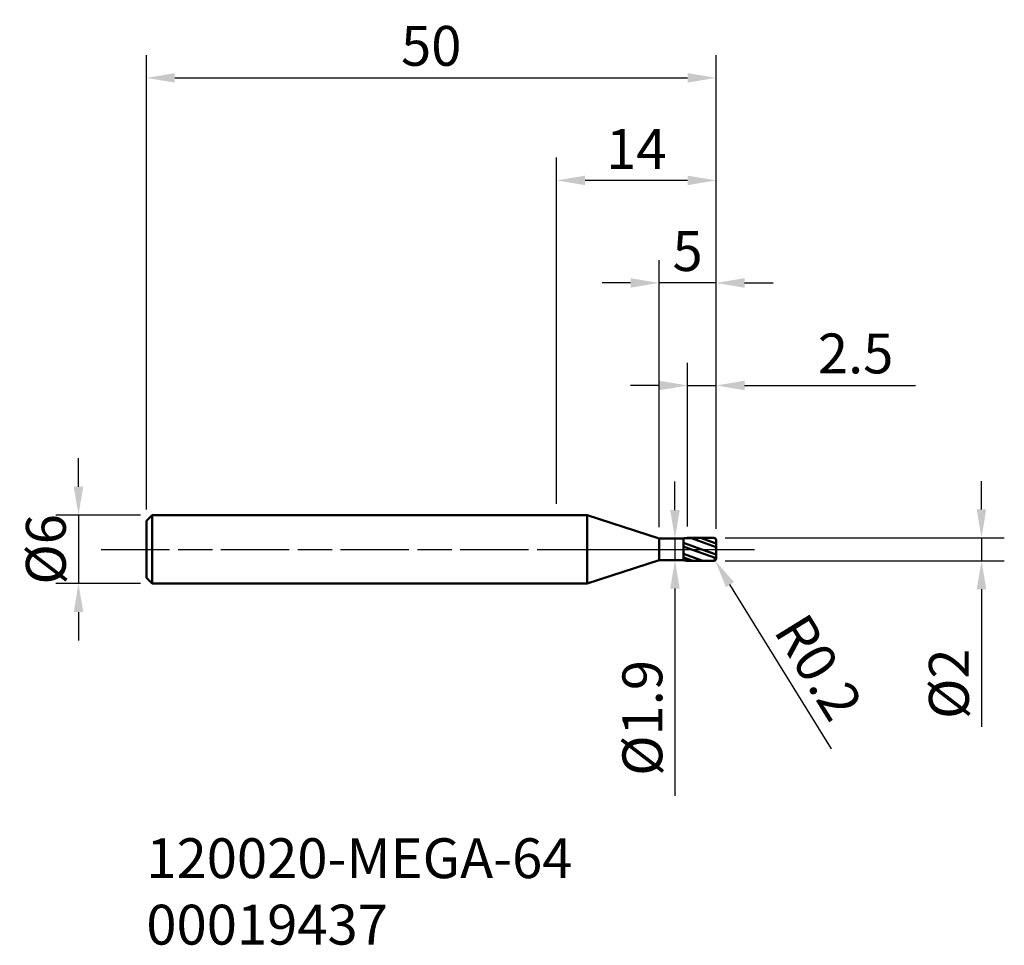
# Model space of a CAD drawing. Extents: x -47.1 to 39.3, y -34.8 to 46.5.
import ezdxf

# ---------------------------------------------------------------- set-up
doc = ezdxf.new("R2010")
doc.units = 0
doc.header["$PDMODE"] = 1
doc.linetypes.add('LONGDASH_DASH', pattern=[10.5, 6, -0.75, 3, -0.75])
for name, color, linetype, lineweight in [('1', 4, 'Continuous', 50), ('2', 7, 'Continuous', 25), ('4', 2, 'LONGDASH_DASH', 25), ('SK1', 4, 'Continuous', 50), ('SK2', 7, 'Continuous', 25), ('SK4', 2, 'LONGDASH_DASH', 25), ('SK6', 5, 'Continuous', 35)]:
    doc.layers.add(name, color=color, linetype=linetype, lineweight=lineweight)
doc.styles.add('STANDARD 3.5 mm', font='monos.ttf', dxfattribs={"height": 3.5})
doc.dimstyles.new('AM_DIN', dxfattribs={"dimtxt": 3.5, "dimasz": 2.5, "dimexe": 2, "dimexo": 1, "dimgap": 1, "dimtad": 1, "dimdsep": 46, "dimtxsty": 'STANDARD 3.5 mm', "dimcen": 0.09, "dimadec": 0, "dimazin": 2, "dimtm": 1e-09, "dimtfac": 0.707107, "dimtmove": 0, "dimatfit": 3, "dimfxl": 1, "dimtolj": 1, "dimlwd": -1, "dimlwe": -1, "dimarcsym": 0})

# ---------------------------------------------------------------- blocks, each defined once
blk = doc.blocks.new('*D10')
at = {"layer": 'DEFPOINTS', "color": 0}
for p in [(14, 41.385), (-36, 2.5), (14, 0.8)]:
    blk.add_point(p, dxfattribs=at)
at = {"layer": 'SK2', "color": 0}
for p, q in [((-36, 3.5), (-36, 43.385)), ((14, 1.8), (14, 43.385)), ((-33.5, 41.385), (11.5, 41.385))]:
    blk.add_line(p, q, dxfattribs=at)
for points in [[(-33.5, 41.802), (-33.5, 40.968), (-36, 41.385)], [(11.5, 41.802), (11.5, 40.968), (14, 41.385)]]:
    blk.add_solid(points, dxfattribs=at)
at = {"layer": 'SK2', "color": 0, "insert": (-11, 44.196), "char_height": 3.5, "attachment_point": 5, "style": 'STANDARD 3.5 mm'}
blk.add_mtext('\\A1;50', dxfattribs=at)
blk = doc.blocks.new('*D11')
at = {"layer": 'DEFPOINTS', "color": 0}
for p in [(-35.5, 3), (-41.954, -3), (-35.5, -3)]:
    blk.add_point(p, dxfattribs=at)
at = {"layer": 'SK2', "color": 0}
for p, q in [((-41.954, 5.5), (-41.954, 8)), ((-36.5, 3), (-43.954, 3)), ((-41.954, 3), (-41.954, -3)), ((-36.5, -3), (-43.954, -3)), ((-41.954, -5.5), (-41.954, -8))]:
    blk.add_line(p, q, dxfattribs=at)
for points in [[(-42.371, 5.5), (-41.537, 5.5), (-41.954, 3)], [(-42.371, -5.5), (-41.537, -5.5), (-41.954, -3)]]:
    blk.add_solid(points, dxfattribs=at)
at = {"layer": 'SK2', "color": 0, "insert": (-44.817, 0), "char_height": 3.5, "attachment_point": 5, "rotation": 90, "style": 'STANDARD 3.5 mm'}
blk.add_mtext('\\A1;%%C6', dxfattribs=at)
blk = doc.blocks.new('*D12')
at = {"layer": '2', "color": 0}
for p, q in [((0, 4), (0, 34.385)), ((14, 1.8), (14, 34.385)), ((11.5, 32.385), (2.5, 32.385))]:
    blk.add_line(p, q, dxfattribs=at)
for points in [[(2.5, 32.802), (2.5, 31.968), (0, 32.385)], [(11.5, 32.802), (11.5, 31.968), (14, 32.385)]]:
    blk.add_solid(points, dxfattribs=at)
at = {"layer": 'DEFPOINTS', "color": 0}
for p in [(0, 32.385), (0, 3), (14, 0.8)]:
    blk.add_point(p, dxfattribs=at)
at = {"layer": '2', "color": 0, "insert": (7, 35.146), "char_height": 3.5, "attachment_point": 5, "style": 'STANDARD 3.5 mm'}
blk.add_mtext('\\A1;14', dxfattribs=at)
blk = doc.blocks.new('*D13')
at = {"layer": '2', "color": 0}
for p, q in [((9, 1.95), (9, 25.385)), ((14, 1.8), (14, 25.385)), ((6.5, 23.385), (4, 23.385)), ((14, 23.385), (9, 23.385)), ((16.5, 23.385), (19, 23.385))]:
    blk.add_line(p, q, dxfattribs=at)
for points in [[(6.5, 23.802), (6.5, 22.968), (9, 23.385)], [(16.5, 23.802), (16.5, 22.968), (14, 23.385)]]:
    blk.add_solid(points, dxfattribs=at)
at = {"layer": 'DEFPOINTS', "color": 0}
for p in [(9, 23.385), (9, 0.95), (14, 0.8)]:
    blk.add_point(p, dxfattribs=at)
at = {"layer": '2', "color": 0, "insert": (11.5, 26.185), "char_height": 3.5, "attachment_point": 5, "style": 'STANDARD 3.5 mm'}
blk.add_mtext('\\A1;5', dxfattribs=at)
blk = doc.blocks.new('*D14')
at = {"layer": '2', "color": 0}
for p, q in [((11.5, 2), (11.5, 16.385)), ((14, 1.8), (14, 16.385)), ((9, 14.385), (6.5, 14.385)), ((11.5, 14.385), (14, 14.385)), ((16.5, 14.385), (31.483, 14.385))]:
    blk.add_line(p, q, dxfattribs=at)
for points in [[(9, 14.802), (9, 13.968), (11.5, 14.385)], [(16.5, 14.802), (16.5, 13.968), (14, 14.385)]]:
    blk.add_solid(points, dxfattribs=at)
at = {"layer": 'DEFPOINTS', "color": 0}
for p in [(11.5, 14.385), (11.5, 1), (14, 0.8)]:
    blk.add_point(p, dxfattribs=at)
at = {"layer": '2', "color": 0, "insert": (26.242, 17.196), "char_height": 3.5, "attachment_point": 5, "style": 'STANDARD 3.5 mm'}
blk.add_mtext('\\A1;2.5', dxfattribs=at)
blk = doc.blocks.new('*D15')
at = {"layer": '2', "color": 0}
for p, q in [((37.29, 3.5), (37.29, 6)), ((14.8, 1), (39.29, 1)), ((37.29, 1), (37.29, -1)), ((14.8, -1), (39.29, -1)), ((37.29, -3.5), (37.29, -15.588))]:
    blk.add_line(p, q, dxfattribs=at)
for points in [[(36.873, 3.5), (37.707, 3.5), (37.29, 1)], [(36.873, -3.5), (37.707, -3.5), (37.29, -1)]]:
    blk.add_solid(points, dxfattribs=at)
at = {"layer": 'DEFPOINTS', "color": 0}
for p in [(13.8, 1), (13.8, -1), (37.29, -1)]:
    blk.add_point(p, dxfattribs=at)
at = {"layer": '2', "color": 0, "insert": (34.427, -11.794), "char_height": 3.5, "attachment_point": 5, "rotation": 90, "style": 'STANDARD 3.5 mm'}
blk.add_mtext('\\A1;%%C2', dxfattribs=at)
blk = doc.blocks.new('*D16')
at = {"layer": '2', "color": 0}
for p, q in [((10.391, 3.45), (10.391, 5.95)), ((10.391, 0.95), (10.391, -0.95)), ((11.075, 0.95), (12.391, 0.95)), ((11.075, -0.95), (12.391, -0.95)), ((10.391, -3.45), (10.391, -21.643))]:
    blk.add_line(p, q, dxfattribs=at)
for points in [[(9.975, 3.45), (10.808, 3.45), (10.391, 0.95)], [(9.975, -3.45), (10.808, -3.45), (10.391, -0.95)]]:
    blk.add_solid(points, dxfattribs=at)
at = {"layer": 'DEFPOINTS', "color": 0}
for p in [(10.075, 0.95), (10.075, -0.95), (10.391, -0.95)]:
    blk.add_point(p, dxfattribs=at)
at = {"layer": '2', "color": 0, "insert": (7.528, -14.796), "char_height": 3.5, "attachment_point": 5, "rotation": 90, "style": 'STANDARD 3.5 mm'}
blk.add_mtext('\\A1;%%C1.9', dxfattribs=at)
blk = doc.blocks.new('*D17')
at = {"layer": '2', "color": 0}
for p, q in [((13.8, -0.8), (13.905, -0.97)), ((24.122, -17.522), (15.218, -3.098))]:
    blk.add_line(p, q, dxfattribs=at)
blk.add_solid([(15.573, -2.879), (14.864, -3.316), (13.905, -0.97)], dxfattribs=at)
at = {"layer": 'DEFPOINTS', "color": 0}
for p in [(13.8, -0.8), (13.905, -0.97)]:
    blk.add_point(p, dxfattribs=at)
at = {"layer": '2', "color": 0, "insert": (22.997, -10.346), "char_height": 3.5, "attachment_point": 5, "rotation": 301.68654, "style": 'STANDARD 3.5 mm'}
blk.add_mtext('\\A1;R0.2', dxfattribs=at)

msp = doc.modelspace()

# ---------------------------------------------------------------- linework, layer by layer
at = {"layer": '1'}
for p, q in [((2.691, 3), (0, 3)), ((9, 0.95), (2.691, 3)), ((2.691, 3), (2.691, -3)), ((9, 0.95), (11.15, 0.95)), ((9, 0.95), (9, -0.95)), ((11.15, -0.95), (11.15, 0.95)), ((11.5, 1), (13.8, 1)), ((14, 0.182), (11.752, 1)), ((14, 0.503), (12.634, 1)), ((12.736, 0), (11.15, 0.577)), ((11.854, 0), (11.15, 0.256)), ((14, -0.781), (11.854, 0)), ((14, -0.46), (12.736, 0)), ((14, -0.8), (14, 0.8)), ((12.838, -1), (11.15, -0.386)), ((11.956, -1), (11.15, -0.707)), ((9, -0.95), (2.691, -3)), ((9, -0.95), (11.15, -0.95)), ((11.5, -1), (13.8, -1)), ((0, -3), (2.691, -3))]:
    msp.add_line(p, q, dxfattribs=at)
for centre, radius, start, end in [((11.607, -0.997), 2, 93.05921, 103.201), ((13.8, 0.8), 0.2, 0, 90), ((13.8, -0.8), 0.2, 270, 0), ((11.607, 0.997), 2, 256.799, 266.94079)]:
    msp.add_arc(centre, radius, start, end, dxfattribs=at)
at = {"layer": '4'}
msp.add_line((0, 0), (17.372, 0), dxfattribs=at)
at = {"layer": 'SK1'}
for p, q in [((-35.5, 3), (-36, 2.5)), ((-35.5, -3), (-35.5, 3)), ((0, 3), (-35.5, 3)), ((-36, 2.5), (-36, -2.5)), ((-36, -2.5), (-35.5, -3)), ((-35.5, -3), (0, -3))]:
    msp.add_line(p, q, dxfattribs=at)
at = {"layer": 'SK4'}
msp.add_line((-39.955, 0), (17.372, 0), dxfattribs=at)

# ---------------------------------------------------------------- texts
at = {"layer": 'SK6', "insert": (-36, -25.36), "char_height": 3.5, "width": 39.45672, "attachment_point": 1, "style": 'STANDARD 3.5 mm'}
msp.add_mtext('120020-MEGA-64 \\P00019437', dxfattribs=at)

# ---------------------------------------------------------------- dimensions: what is measured, and where the dimension line sits
at = {"layer": '2'}
dim = msp.add_linear_dim(base=(0, 32.385), p1=(14, 0.8), p2=(0, 3), dimstyle='AM_DIN', override={"dimtm": 0, "dimtfac": 1, "dimtdec": 0, "dimtzin": 0}, dxfattribs=at)
dim.commit()
dim.dimension.update_dxf_attribs({"geometry": '*D12', "text_midpoint": (7, 35.146)})
for base, p2, picture, middle in [((9, 23.385), (9, 0.95), '*D13', (11.5, 23.385)), ((11.5, 14.385), (11.5, 1), '*D14', (26.242, 14.385))]:
    dim = msp.add_linear_dim(base=base, p1=(14, 0.8), p2=p2, dimstyle='AM_DIN', override={"dimtol": 0, "dimlim": 0, "dimtp": 0, "dimtm": 0, "dimtfac": 1, "dimtdec": 0, "dimtolj": 1, "dimtzin": 0}, dxfattribs=at)
    dim.commit()
    dim.dimension.update_dxf_attribs({"geometry": picture, "text_midpoint": middle, "dimtype": 160})
for base, p1, p2, picture, middle in [((10.391, -0.95), (10.075, 0.95), (10.075, -0.95), '*D16', (10.391, -14.796)), ((37.29, -1), (13.8, 1), (13.8, -1), '*D15', (37.29, -11.794))]:
    dim = msp.add_linear_dim(base=base, p1=p1, p2=p2, angle=90, text='%%C<>', dimstyle='AM_DIN', override={"dimtol": 0, "dimlim": 0, "dimtp": 0, "dimtm": 0, "dimtfac": 1, "dimtdec": 0, "dimtolj": 1, "dimtzin": 0}, dxfattribs=at)
    dim.commit()
    dim.dimension.update_dxf_attribs({"geometry": picture, "text_midpoint": middle, "dimtype": 160})
dim = msp.add_radius_dim(center=(13.8, -0.8), mpoint=(13.905, -0.97), dimstyle='AM_DIN', override={"dimtdec": 3}, dxfattribs=at)
dim.commit()
dim.dimension.update_dxf_attribs({"geometry": '*D17', "text_midpoint": (20.604, -11.823), "dimtype": 164})
at = {"layer": 'SK2'}
dim = msp.add_linear_dim(base=(14, 41.385), p1=(-36, 2.5), p2=(14, 0.8), dimstyle='AM_DIN', override={"dimtol": 0, "dimlim": 0, "dimtp": 0, "dimtm": 0, "dimtfac": 1, "dimtdec": 0, "dimtolj": 1, "dimtzin": 0}, dxfattribs=at)
dim.commit()
dim.dimension.update_dxf_attribs({"geometry": '*D10', "text_midpoint": (-11, 41.385), "dimtype": 160})
dim = msp.add_linear_dim(base=(-41.954, -3), p1=(-35.5, 3), p2=(-35.5, -3), angle=90, text='%%C<>', dimstyle='AM_DIN', override={"dimtol": 0, "dimlim": 0, "dimtp": 0, "dimtm": 0, "dimtfac": 1, "dimtdec": 0, "dimtolj": 1, "dimtzin": 0}, dxfattribs=at)
dim.commit()
dim.dimension.update_dxf_attribs({"geometry": '*D11', "text_midpoint": (-41.954, 0), "dimtype": 160})

doc.saveas('drawing.dxf')
